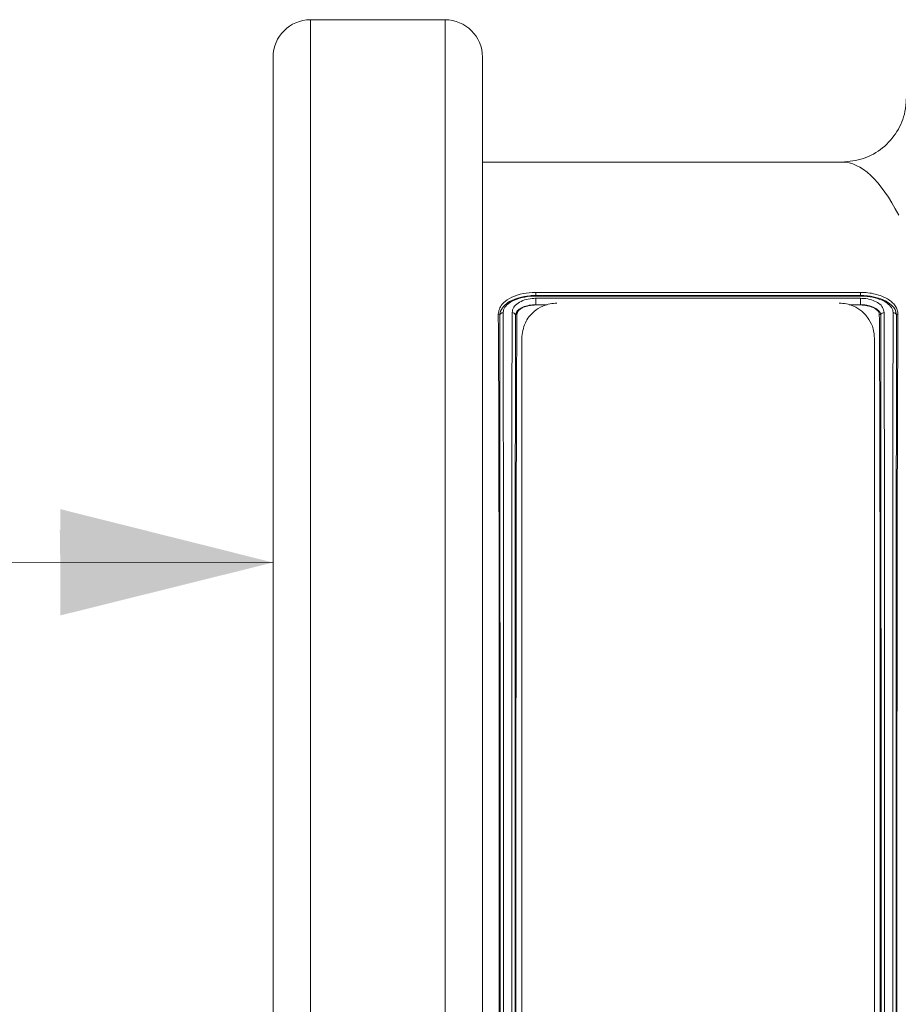
# Model space of a CAD drawing. Units: millimetres. Extents: x -1285 to 10520, y -744 to 3618.
# Drawn here: x 7043 to 7167, y 1635 to 1774 of the extents above; entities that cross this region are included whole.
import ezdxf

# ---------------------------------------------------------------- set-up
doc = ezdxf.new("R2010")
doc.units = ezdxf.units.MM
doc.layers.add('ACO_DIMS', color=8, linetype='Continuous')

# ---------------------------------------------------------------- blocks, each defined once
blk = doc.blocks.new('Z$W@#1DEB0C69')
at = {"color": 7, "linetype": 'Continuous', "lineweight": 0}
for p, q in [((1273.05, 2517.77), (1254.07, 2517.77)), ((1254.07, 2517.77), (1254.07, 2229.83)), ((1273.05, 2229.83), (1273.05, 2517.77)), ((1248.79, 2235.1), (1248.79, 2512.49)), ((1278.33, 2512.49), (1278.33, 2235.1)), ((1329, 2497.68), (1278.33, 2497.68)), ((1285.85, 2479.3), (1331.63, 2479.3)), ((1285.85, 2478.86), (1285.85, 2479.3)), ((1285.85, 2478.86), (1285.85, 2478.86)), ((1285.85, 2478.86), (1331.62, 2478.86)), ((1331.62, 2478.78), (1285.85, 2478.78)), ((1285.85, 2478.46), (1331.62, 2478.46)), ((1331.62, 2478.86), (1331.63, 2479.3)), ((1331.62, 2478.86), (1331.62, 2478.86)), ((1285.85, 2477.55), (1285.85, 2477.55)), ((1285.85, 2477.55), (1285.85, 2477.52)), ((1287.45, 2477.55), (1285.85, 2477.55)), ((1285.85, 2477.52), (1287.35, 2477.52)), ((1331.62, 2477.55), (1330.03, 2477.55)), ((1330.13, 2477.52), (1331.62, 2477.52)), ((1331.62, 2477.55), (1331.62, 2477.52)), ((1331.62, 2477.55), (1331.62, 2477.55)), ((1280.76, 2476.15), (1280.55, 2476.22)), ((1282.98, 2476.15), (1283.18, 2476.2)), ((1334.49, 2476.14), (1334.29, 2476.19)), ((1336.71, 2476.15), (1336.92, 2476.22)), ((1283.86, 2274.79), (1283.86, 2472.8)), ((1333.61, 2472.8), (1333.61, 2274.79))]:
    blk.add_line(p, q, dxfattribs=at)
for centre, start, end in [((1254.07, 2512.49), 90, 180), ((1273.05, 2512.49), 0, 90)]:
    blk.add_arc(centre, 5.27, start, end, dxfattribs=at)
blk.add_ellipse((1329, 2373.8), major_axis=(0, 123.88), ratio=0.189074, start_param=5.933699, end_param=6.283185, dxfattribs=at)
for points, knots in [([(1329, 2497.68), (1330.03, 2497.78), (1332.1, 2497.98), (1334.86, 2499.56), (1336.91, 2501.89), (1337.95, 2504.39), (1338.05, 2506.01), (1338.09, 2506.62)], [0, 0, 0, 0, 0.219263, 0.438593, 0.656044, 0.869913, 1, 1, 1, 1]), ([(1280.55, 2476.22), (1280.59, 2476.46), (1280.66, 2476.94), (1281.11, 2477.73), (1282.06, 2478.49), (1283.57, 2479.07), (1284.93, 2479.27), (1285.68, 2479.29), (1285.85, 2479.3)], [0, 0, 0, 0, 0.151194, 0.301587, 0.518292, 0.735503, 0.942158, 1, 1, 1, 1]), ([(1280.78, 2476.17), (1280.79, 2476.25), (1280.83, 2476.64), (1281.25, 2477.37), (1282.16, 2478.06), (1283.43, 2478.58), (1284.74, 2478.83), (1285.57, 2478.85), (1285.85, 2478.86)], [0, 0, 0, 0, 0.058988, 0.260782, 0.447239, 0.666106, 0.884619, 1, 1, 1, 1]), ([(1285.85, 2478.78), (1285.58, 2478.78), (1284.79, 2478.76), (1283.53, 2478.51), (1282.35, 2478.02), (1281.55, 2477.38), (1281.27, 2476.82), (1281.25, 2476.49), (1281.24, 2476.41)], [0, 0, 0, 0, 0.119165, 0.341735, 0.563092, 0.748435, 0.941108, 1, 1, 1, 1]), ([(1282.5, 2476.44), (1282.55, 2476.7), (1282.63, 2477.19), (1283.28, 2477.82), (1284.2, 2478.25), (1285.12, 2478.44), (1285.67, 2478.46), (1285.85, 2478.46)], [0, 0, 0, 0, 0.249705, 0.47675, 0.698887, 0.903828, 1, 1, 1, 1]), ([(1285.85, 2477.55), (1285.85, 2477.57), (1285.85, 2477.6), (1285.85, 2477.71), (1285.85, 2477.85), (1285.85, 2478.02), (1285.85, 2478.19), (1285.85, 2478.34), (1285.85, 2478.42), (1285.85, 2478.45), (1285.85, 2478.46)], [0, 0, 0, 0, 0.141135, 0.282265, 0.423385, 0.564508, 0.705629, 0.846768, 0.977546, 1, 1, 1, 1]), ([(1331.62, 2478.86), (1331.83, 2478.85), (1332.57, 2478.83), (1333.84, 2478.64), (1334.82, 2478.27), (1335.62, 2477.83), (1336.09, 2477.39), (1336.57, 2476.94), (1336.57, 2476.72), (1336.57, 2476.72)], [0, 0, 0, 0, 0.093998, 0.342811, 0.592778, 0.628887, 0.851827, 0.99999, 1, 1, 1, 1]), ([(1331.62, 2478.86), (1331.62, 2478.84), (1331.62, 2478.82), (1331.62, 2478.79), (1331.62, 2478.78)], [0, 0, 0, 0, 0.905102, 1, 1, 1, 1]), ([(1336.23, 2476.41), (1336.23, 2476.47), (1336.2, 2476.78), (1335.96, 2477.34), (1335.4, 2477.8), (1334.67, 2478.22), (1333.74, 2478.57), (1332.53, 2478.76), (1331.81, 2478.78), (1331.62, 2478.78)], [0, 0, 0, 0, 0.0414274, 0.2380737, 0.4336979, 0.4658189, 0.6897075, 0.9137293, 1, 1, 1, 1]), ([(1331.62, 2478.46), (1331.88, 2478.45), (1332.51, 2478.43), (1333.43, 2478.19), (1334.27, 2477.76), (1334.85, 2477.16), (1334.93, 2476.69), (1334.97, 2476.44)], [0, 0, 0, 0, 0.139105, 0.345333, 0.54542, 0.764167, 1, 1, 1, 1]), ([(1331.62, 2477.55), (1331.62, 2477.57), (1331.62, 2477.6), (1331.62, 2477.71), (1331.62, 2477.85), (1331.62, 2478.02), (1331.62, 2478.19), (1331.62, 2478.33), (1331.62, 2478.42), (1331.62, 2478.45), (1331.62, 2478.46)], [0, 0, 0, 0, 0.141117, 0.282231, 0.423342, 0.564453, 0.705561, 0.84668, 0.968976, 1, 1, 1, 1]), ([(1331.63, 2479.3), (1331.98, 2479.29), (1332.34, 2479.27), (1333.04, 2479.2), (1333.38, 2479.14), (1334.04, 2478.98), (1334.34, 2478.88), (1334.77, 2478.72), (1334.91, 2478.66), (1335.18, 2478.53), (1335.31, 2478.46), (1335.67, 2478.24), (1335.88, 2478.09), (1336.25, 2477.76), (1336.41, 2477.58), (1336.66, 2477.21), (1336.76, 2477.02), (1336.85, 2476.72), (1336.87, 2476.62), (1336.9, 2476.42), (1336.91, 2476.32), (1336.92, 2476.22)], [0, 0, 0, 0, 0.125, 0.125, 0.25, 0.25, 0.375, 0.375, 0.4375, 0.4375, 0.5, 0.5, 0.625, 0.625, 0.75, 0.75, 0.875, 0.875, 0.9375, 0.9375, 1, 1, 1, 1]), ([(1285.85, 2477.55), (1285.69, 2477.55), (1285.2, 2477.54), (1284.39, 2477.38), (1283.61, 2477.03), (1283.12, 2476.61), (1283.03, 2476.3), (1282.98, 2476.15)], [0, 0, 0, 0, 0.097673, 0.303417, 0.524307, 0.749764, 1, 1, 1, 1]), ([(1283.18, 2476.2), (1283.19, 2476.24), (1283.19, 2476.29), (1283.21, 2476.38), (1283.23, 2476.43), (1283.29, 2476.56), (1283.35, 2476.65), (1283.5, 2476.81), (1283.59, 2476.89), (1283.79, 2477.03), (1283.91, 2477.1), (1284.29, 2477.27), (1284.58, 2477.36), (1285.04, 2477.46), (1285.2, 2477.48), (1285.44, 2477.5), (1285.52, 2477.51), (1285.69, 2477.52), (1285.77, 2477.52), (1285.85, 2477.52)], [0, 0, 0, 0, 0.0625, 0.0625, 0.125, 0.125, 0.25, 0.25, 0.375, 0.375, 0.5, 0.5, 0.75, 0.75, 0.875, 0.875, 0.9375, 0.9375, 1, 1, 1, 1]), ([(1288.83, 2477.78), (1288.51, 2477.76), (1287.78, 2477.72), (1286.62, 2477.32), (1285.3, 2476.45), (1284.13, 2474.92), (1283.96, 2473.55), (1283.86, 2472.8)], [0, 0, 0, 0, 0.090313, 0.2008712, 0.367964, 0.6521646, 1, 1, 1, 1]), ([(1333.61, 2472.8), (1333.57, 2473.26), (1333.5, 2474.19), (1332.9, 2475.49), (1331.98, 2476.58), (1330.84, 2477.32), (1329.7, 2477.71), (1328.98, 2477.76), (1328.64, 2477.78)], [0, 0, 0, 0, 0.212839, 0.425486, 0.637744, 0.799873, 0.904909, 1, 1, 1, 1]), ([(1334.49, 2476.14), (1334.49, 2476.2), (1334.48, 2476.25), (1334.45, 2476.32), (1334.44, 2476.36), (1334.4, 2476.43), (1334.38, 2476.47), (1334.33, 2476.55), (1334.3, 2476.58), (1334.21, 2476.7), (1334.14, 2476.77), (1333.96, 2476.92), (1333.85, 2477), (1333.6, 2477.14), (1333.46, 2477.21), (1333.14, 2477.32), (1332.97, 2477.38), (1332.61, 2477.46), (1332.42, 2477.5), (1332.13, 2477.53), (1332.03, 2477.54), (1331.82, 2477.55), (1331.72, 2477.55), (1331.62, 2477.55)], [0, 0, 0, 0, 0.0625, 0.0625, 0.125, 0.125, 0.1875, 0.1875, 0.25, 0.25, 0.375, 0.375, 0.5, 0.5, 0.625, 0.625, 0.75, 0.75, 0.875, 0.875, 0.9375, 0.9375, 1, 1, 1, 1]), ([(1331.62, 2477.52), (1331.95, 2477.5), (1332.61, 2477.46), (1333.47, 2477.18), (1334.03, 2476.8), (1334.26, 2476.45), (1334.28, 2476.26), (1334.29, 2476.19)], [0, 0, 0, 0, 0.249402, 0.502129, 0.736934, 0.911302, 1, 1, 1, 1]), ([(1336.57, 2476.72), (1336.57, 2476.72), (1336.57, 2476.58), (1336.68, 2476.4), (1336.69, 2476.22), (1336.69, 2476.16)], [0, 0, 0, 0, 0.0000604, 0.6460485, 1, 1, 1, 1]), ([(1280.55, 2271.38), (1280.57, 2273.41), (1280.59, 2277.47), (1280.62, 2284.45), (1280.64, 2292), (1280.66, 2300.13), (1280.67, 2308.8), (1280.68, 2317.94), (1280.69, 2327.47), (1280.69, 2337.31), (1280.7, 2347.43), (1280.7, 2357.74), (1280.7, 2368.16), (1280.7, 2378.61), (1280.7, 2389.03), (1280.7, 2399.34), (1280.69, 2409.49), (1280.69, 2419.36), (1280.68, 2428.91), (1280.67, 2438.07), (1280.66, 2446.79), (1280.64, 2455.06), (1280.62, 2462.77), (1280.6, 2469.96), (1280.57, 2474.13), (1280.55, 2476.22)], [0, 0, 0, 0, 0.043249, 0.086653, 0.130057, 0.173306, 0.216556, 0.259959, 0.303363, 0.346612, 0.389862, 0.433267, 0.476671, 0.519921, 0.563171, 0.606576, 0.64998, 0.69323, 0.73648, 0.779885, 0.823289, 0.866539, 0.910998, 0.955541, 1, 1, 1, 1]), ([(1280.76, 2476.15), (1280.77, 2476.15), (1280.77, 2476.15), (1280.77, 2476.16), (1280.78, 2476.16), (1280.78, 2476.16), (1280.78, 2476.17)], [0, 0, 0, 0, 0.362355, 0.727577, 0.918557, 1, 1, 1, 1]), ([(1280.76, 2271.44), (1280.76, 2271.55), (1280.77, 2273.66), (1280.77, 2278.04), (1280.78, 2285.12), (1280.78, 2292.82), (1280.79, 2301.08), (1280.79, 2309.87), (1280.8, 2319.12), (1280.8, 2328.75), (1280.8, 2338.69), (1280.8, 2348.89), (1280.8, 2359.27), (1280.8, 2369.75), (1280.8, 2380.27), (1280.8, 2390.77), (1280.8, 2401.17), (1280.8, 2411.39), (1280.8, 2421.29), (1280.8, 2430.82), (1280.79, 2439.92), (1280.79, 2448.57), (1280.78, 2456.53), (1280.78, 2463.77), (1280.78, 2470.35), (1280.77, 2474.22), (1280.76, 2476.15)], [0, 0, 0, 0, 0.002321, 0.04596, 0.089755, 0.133548, 0.177187, 0.220816, 0.264601, 0.308385, 0.352014, 0.39564, 0.439422, 0.483204, 0.526829, 0.57072, 0.614769, 0.658818, 0.702709, 0.7462, 0.789845, 0.83349, 0.876982, 0.917968, 0.959017, 1, 1, 1, 1]), ([(1281.24, 2476.41), (1281.23, 2476.41), (1281.2, 2476.41), (1281.12, 2476.41), (1280.99, 2476.37), (1280.86, 2476.29), (1280.8, 2476.21), (1280.78, 2476.17)], [0, 0, 0, 0, 0.031465, 0.142661, 0.428499, 0.71424, 1, 1, 1, 1]), ([(1281.24, 2476.41), (1281.24, 2474.48), (1281.25, 2470.6), (1281.26, 2464.02), (1281.27, 2456.78), (1281.27, 2448.8), (1281.28, 2440.13), (1281.28, 2431), (1281.29, 2421.44), (1281.29, 2411.51), (1281.29, 2401.26), (1281.29, 2390.82), (1281.29, 2380.29), (1281.29, 2369.74), (1281.29, 2359.22), (1281.29, 2348.8), (1281.29, 2338.58), (1281.29, 2328.61), (1281.28, 2318.94), (1281.28, 2309.67), (1281.28, 2300.82), (1281.27, 2292.47), (1281.26, 2284.68), (1281.25, 2277.47), (1281.24, 2273.28), (1281.24, 2271.18)], [0, 0, 0, 0, 0.0409259, 0.0819159, 0.1228418, 0.1663488, 0.2100102, 0.2536717, 0.2971787, 0.3410899, 0.38516, 0.42923, 0.4731413, 0.5167883, 0.5605913, 0.6043943, 0.6480413, 0.6916883, 0.7354913, 0.7792942, 0.8229413, 0.867125, 0.9114706, 0.9558162, 1, 1, 1, 1]), ([(1282.5, 2271.15), (1282.5, 2271.26), (1282.5, 2273.37), (1282.49, 2277.76), (1282.48, 2284.85), (1282.47, 2292.57), (1282.46, 2300.85), (1282.46, 2309.67), (1282.45, 2318.94), (1282.45, 2328.61), (1282.45, 2338.58), (1282.45, 2348.8), (1282.45, 2359.22), (1282.45, 2369.74), (1282.45, 2380.29), (1282.45, 2390.82), (1282.45, 2401.26), (1282.45, 2411.51), (1282.45, 2421.44), (1282.46, 2431), (1282.46, 2440.13), (1282.47, 2448.8), (1282.47, 2456.79), (1282.48, 2464.03), (1282.49, 2470.62), (1282.5, 2474.5), (1282.5, 2476.44)], [0, 0, 0, 0, 0.002354, 0.045985, 0.089771, 0.133557, 0.177188, 0.220818, 0.264605, 0.308391, 0.352021, 0.395652, 0.439438, 0.483224, 0.526855, 0.570749, 0.614803, 0.658856, 0.702751, 0.746241, 0.789886, 0.833531, 0.877021, 0.917993, 0.959029, 1, 1, 1, 1]), ([(1282.98, 2476.15), (1282.94, 2476.23), (1282.88, 2476.3), (1282.71, 2476.41), (1282.61, 2476.44), (1282.5, 2476.44)], [0, 0, 0, 0, 0.5, 0.5, 1, 1, 1, 1]), ([(1282.98, 2476.15), (1282.98, 2476.15), (1282.98, 2474.28), (1282.97, 2470.31), (1282.96, 2463.77), (1282.96, 2456.53), (1282.95, 2448.57), (1282.95, 2439.92), (1282.94, 2430.82), (1282.94, 2421.29), (1282.94, 2411.39), (1282.94, 2401.17), (1282.94, 2390.77), (1282.94, 2380.27), (1282.94, 2369.75), (1282.94, 2359.27), (1282.94, 2348.89), (1282.94, 2338.69), (1282.94, 2328.75), (1282.94, 2319.12), (1282.95, 2309.87), (1282.95, 2301.04), (1282.95, 2292.72), (1282.96, 2284.93), (1282.97, 2277.78), (1282.98, 2273.47), (1282.98, 2271.45), (1282.98, 2271.44)], [0, 0, 0, 0, 0.000034, 0.041, 0.08203, 0.122995, 0.166488, 0.210134, 0.25378, 0.297272, 0.341164, 0.385214, 0.429264, 0.473156, 0.516782, 0.560565, 0.604348, 0.647974, 0.691605, 0.73539, 0.779176, 0.822806, 0.867007, 0.91137, 0.955733, 0.999935, 1, 1, 1, 1]), ([(1282.98, 2476.15), (1282.98, 2476.15), (1282.98, 2476.15), (1282.98, 2476.15), (1282.98, 2476.15), (1282.98, 2476.15), (1282.98, 2476.15)], [0, 0, 0, 0, 0.361954, 0.727167, 0.918033, 1, 1, 1, 1]), ([(1283.18, 2271.4), (1283.17, 2273.43), (1283.15, 2277.5), (1283.12, 2284.48), (1283.1, 2292.03), (1283.08, 2300.17), (1283.07, 2308.84), (1283.06, 2317.98), (1283.05, 2327.51), (1283.05, 2337.35), (1283.04, 2347.47), (1283.04, 2357.78), (1283.04, 2368.2), (1283.04, 2378.65), (1283.04, 2389.07), (1283.04, 2399.39), (1283.05, 2409.53), (1283.05, 2419.4), (1283.06, 2428.95), (1283.07, 2438.11), (1283.08, 2446.82), (1283.1, 2455.08), (1283.12, 2462.78), (1283.14, 2469.95), (1283.17, 2474.12), (1283.18, 2476.2)], [0, 0, 0, 0, 0.043264, 0.086682, 0.130101, 0.173365, 0.216628, 0.260047, 0.303465, 0.346729, 0.389993, 0.433412, 0.476831, 0.520096, 0.56336, 0.606779, 0.650199, 0.693463, 0.736728, 0.780147, 0.823566, 0.86683, 0.911192, 0.955638, 1, 1, 1, 1]), ([(1334.29, 2271.4), (1334.3, 2273.43), (1334.33, 2277.49), (1334.35, 2284.47), (1334.37, 2292.02), (1334.39, 2300.16), (1334.4, 2308.83), (1334.41, 2317.97), (1334.42, 2327.5), (1334.42, 2337.35), (1334.43, 2347.46), (1334.43, 2357.77), (1334.43, 2368.19), (1334.43, 2378.64), (1334.43, 2389.06), (1334.43, 2399.38), (1334.42, 2409.52), (1334.42, 2419.39), (1334.41, 2428.94), (1334.4, 2438.1), (1334.39, 2446.82), (1334.37, 2455.07), (1334.35, 2462.78), (1334.33, 2469.95), (1334.3, 2474.11), (1334.29, 2476.19)], [0, 0, 0, 0, 0.043264, 0.086682, 0.130101, 0.173365, 0.216628, 0.260047, 0.303465, 0.346729, 0.389993, 0.433412, 0.476831, 0.520096, 0.56336, 0.606779, 0.650199, 0.693463, 0.736728, 0.780147, 0.823566, 0.86683, 0.911192, 0.955638, 1, 1, 1, 1]), ([(1334.5, 2476.15), (1334.49, 2476.15), (1334.49, 2476.15), (1334.49, 2476.15), (1334.49, 2476.15), (1334.49, 2476.15), (1334.49, 2476.15), (1334.49, 2476.15), (1334.49, 2476.14), (1334.49, 2476.14), (1334.49, 2476.14), (1334.49, 2476.14), (1334.49, 2476.14)], [0, 0, 0, 0, 0.00000499197, 0.00000499197, 0.00000499197, 0.00001161107, 0.00001161107, 0.00001161107, 0.00002393653, 0.00002393653, 0.00002393653, 0.0000272556, 0.0000272556, 0.0000272556, 0.0000272556]), ([(1334.5, 2476.15), (1334.53, 2476.24), (1334.59, 2476.31), (1334.76, 2476.41), (1334.87, 2476.44), (1334.97, 2476.44)], [0, 0, 0, 0, 0.5, 0.5, 1, 1, 1, 1]), ([(1334.5, 2271.45), (1334.5, 2271.81), (1334.5, 2272.17), (1334.5, 2272.91), (1334.5, 2274.02), (1334.5, 2275.16), (1334.5, 2277.49), (1334.5, 2279.09), (1334.51, 2284.07), (1334.51, 2287.6), (1334.52, 2293.21), (1334.52, 2295.13), (1334.52, 2298.1), (1334.52, 2299.1), (1334.52, 2301.13), (1334.52, 2302.16), (1334.52, 2307.34), (1334.52, 2311.63), (1334.53, 2320.45), (1334.53, 2324.99), (1334.53, 2332), (1334.53, 2334.37), (1334.53, 2337.98), (1334.53, 2339.19), (1334.53, 2341.62), (1334.53, 2342.83), (1334.53, 2348.92), (1334.53, 2353.83), (1334.53, 2363.71), (1334.53, 2368.69), (1334.53, 2374.95), (1334.53, 2376.2), (1334.53, 2378.72), (1334.53, 2379.98), (1334.53, 2383.76), (1334.53, 2386.26), (1334.53, 2393.7), (1334.53, 2398.6), (1334.53, 2408.27), (1334.53, 2413.04), (1334.53, 2420.09), (1334.53, 2422.43), (1334.53, 2427.02), (1334.53, 2429.27), (1334.52, 2435.91), (1334.52, 2440.18), (1334.52, 2448.39), (1334.52, 2452.34), (1334.51, 2457.08), (1334.51, 2458.01), (1334.51, 2459.85), (1334.51, 2460.76), (1334.51, 2463.43), (1334.51, 2465.15), (1334.5, 2468.49), (1334.5, 2470.1), (1334.5, 2472.43), (1334.5, 2473.2), (1334.5, 2474.32), (1334.5, 2474.69), (1334.5, 2475.43), (1334.5, 2475.79), (1334.5, 2476.15)], [0, 0, 0, 0, 0.007813, 0.007813, 0.015625, 0.03125, 0.03125, 0.0625, 0.0625, 0.125, 0.125, 0.15625, 0.15625, 0.171875, 0.171875, 0.1875, 0.1875, 0.25, 0.25, 0.3125, 0.3125, 0.34375, 0.34375, 0.359375, 0.359375, 0.375, 0.375, 0.4375, 0.4375, 0.5, 0.5, 0.515625, 0.515625, 0.53125, 0.53125, 0.5625, 0.5625, 0.625, 0.625, 0.6875, 0.6875, 0.71875, 0.71875, 0.75, 0.75, 0.8125, 0.8125, 0.875, 0.875, 0.890625, 0.890625, 0.90625, 0.90625, 0.9375, 0.9375, 0.96875, 0.96875, 0.984375, 0.984375, 0.992188, 0.992188, 1, 1, 1, 1]), ([(1334.97, 2476.44), (1334.97, 2474.5), (1334.98, 2470.63), (1334.99, 2464.04), (1335, 2456.79), (1335.01, 2448.8), (1335.01, 2440.13), (1335.01, 2431), (1335.02, 2421.44), (1335.02, 2411.51), (1335.02, 2401.26), (1335.02, 2390.82), (1335.02, 2380.29), (1335.02, 2369.74), (1335.02, 2359.22), (1335.02, 2348.8), (1335.02, 2338.58), (1335.02, 2328.61), (1335.02, 2318.94), (1335.01, 2309.67), (1335.01, 2303.4), (1335.01, 2298.68), (1335, 2293.87), (1335, 2286.85), (1334.99, 2280.19), (1334.98, 2275.01), (1334.97, 2272.44), (1334.97, 2271.16)], [0, 0, 0, 0, 0.0409818, 0.0820281, 0.1230099, 0.1664995, 0.2101435, 0.2537874, 0.297277, 0.3411706, 0.3852231, 0.4292755, 0.4731691, 0.5167986, 0.5605841, 0.6043695, 0.6479991, 0.6916286, 0.735414, 0.7791995, 0.822829, 0.8286282, 0.8518302, 0.8984581, 0.9450861, 0.972543, 1, 1, 1, 1]), ([(1336.23, 2271.18), (1336.23, 2271.28), (1336.23, 2273.38), (1336.22, 2277.76), (1336.21, 2284.85), (1336.2, 2292.57), (1336.2, 2300.85), (1336.19, 2309.67), (1336.19, 2318.94), (1336.18, 2328.61), (1336.18, 2338.58), (1336.18, 2348.8), (1336.18, 2359.22), (1336.18, 2369.74), (1336.18, 2380.29), (1336.18, 2390.82), (1336.18, 2401.26), (1336.18, 2411.51), (1336.18, 2421.44), (1336.19, 2431), (1336.19, 2440.13), (1336.2, 2448.8), (1336.2, 2456.78), (1336.21, 2464.02), (1336.22, 2470.61), (1336.23, 2474.48), (1336.23, 2476.41)], [0, 0, 0, 0, 0.002137, 0.045784, 0.089587, 0.13339, 0.177037, 0.220684, 0.264487, 0.30829, 0.351937, 0.395583, 0.439386, 0.483189, 0.526836, 0.570747, 0.614817, 0.658887, 0.702798, 0.746305, 0.789966, 0.833628, 0.877135, 0.918068, 0.959066, 1, 1, 1, 1]), ([(1336.69, 2476.16), (1336.66, 2476.24), (1336.59, 2476.3), (1336.43, 2476.39), (1336.33, 2476.42), (1336.23, 2476.41)], [0, 0, 0, 0, 0.5, 0.5, 1, 1, 1, 1]), ([(1336.71, 2476.15), (1336.71, 2475.79), (1336.71, 2475.43), (1336.7, 2474.69), (1336.7, 2473.58), (1336.7, 2472.43), (1336.7, 2470.1), (1336.7, 2468.49), (1336.69, 2465.15), (1336.69, 2463.43), (1336.69, 2460.75), (1336.69, 2459.85), (1336.69, 2458.01), (1336.69, 2457.07), (1336.68, 2452.34), (1336.68, 2448.39), (1336.68, 2440.17), (1336.68, 2435.91), (1336.68, 2429.27), (1336.67, 2427.01), (1336.67, 2422.43), (1336.67, 2420.09), (1336.67, 2413.03), (1336.67, 2408.26), (1336.67, 2398.59), (1336.67, 2393.69), (1336.67, 2386.25), (1336.67, 2383.75), (1336.67, 2379.97), (1336.67, 2378.71), (1336.67, 2376.19), (1336.67, 2374.94), (1336.67, 2368.67), (1336.67, 2363.7), (1336.67, 2353.82), (1336.67, 2348.91), (1336.67, 2342.82), (1336.67, 2341.6), (1336.67, 2339.18), (1336.67, 2337.97), (1336.67, 2334.36), (1336.67, 2331.99), (1336.67, 2324.98), (1336.67, 2320.44), (1336.68, 2311.61), (1336.68, 2307.33), (1336.68, 2302.15), (1336.68, 2301.12), (1336.68, 2299.08), (1336.68, 2298.08), (1336.68, 2295.12), (1336.69, 2293.19), (1336.69, 2287.59), (1336.69, 2284.06), (1336.7, 2279.09), (1336.7, 2277.48), (1336.7, 2275.16), (1336.7, 2274.4), (1336.7, 2273.27), (1336.7, 2272.9), (1336.71, 2272.17), (1336.71, 2271.8), (1336.71, 2271.44)], [0, 0, 0, 0, 0.007812, 0.007812, 0.015625, 0.03125, 0.03125, 0.0625, 0.0625, 0.09375, 0.09375, 0.109375, 0.109375, 0.125, 0.125, 0.1875, 0.1875, 0.25, 0.25, 0.28125, 0.28125, 0.3125, 0.3125, 0.375, 0.375, 0.4375, 0.4375, 0.46875, 0.46875, 0.484375, 0.484375, 0.5, 0.5, 0.5625, 0.5625, 0.625, 0.625, 0.640625, 0.640625, 0.65625, 0.65625, 0.6875, 0.6875, 0.75, 0.75, 0.8125, 0.8125, 0.828125, 0.828125, 0.84375, 0.84375, 0.875, 0.875, 0.9375, 0.9375, 0.96875, 0.96875, 0.984375, 0.984375, 0.992187, 0.992187, 1, 1, 1, 1]), ([(1336.69, 2476.16), (1336.7, 2476.16), (1336.7, 2476.16), (1336.7, 2476.16), (1336.7, 2476.16), (1336.7, 2476.15), (1336.7, 2476.15), (1336.7, 2476.15), (1336.7, 2476.15), (1336.71, 2476.15), (1336.71, 2476.15), (1336.71, 2476.15), (1336.71, 2476.15)], [0, 0, 0, 0, 0.00000880149, 0.00000880149, 0.00000880149, 0.0000202637, 0.0000202637, 0.0000202637, 0.00004188858, 0.00004188858, 0.00004188858, 0.00004589075, 0.00004589075, 0.00004589075, 0.00004589075]), ([(1336.92, 2271.38), (1336.9, 2273.41), (1336.88, 2277.47), (1336.85, 2284.44), (1336.83, 2291.99), (1336.81, 2300.13), (1336.8, 2308.8), (1336.79, 2317.93), (1336.78, 2327.46), (1336.78, 2337.31), (1336.78, 2347.42), (1336.77, 2357.73), (1336.77, 2368.15), (1336.77, 2378.6), (1336.77, 2389.02), (1336.77, 2399.34), (1336.78, 2409.48), (1336.78, 2419.36), (1336.79, 2428.9), (1336.8, 2438.07), (1336.81, 2446.78), (1336.83, 2455.05), (1336.85, 2462.77), (1336.88, 2469.96), (1336.9, 2474.13), (1336.92, 2476.22)], [0, 0, 0, 0, 0.0432493, 0.0866531, 0.130057, 0.1733063, 0.2165555, 0.2599593, 0.3033631, 0.3466123, 0.3898622, 0.4332666, 0.4766711, 0.519921, 0.563171, 0.6065755, 0.6499801, 0.6932301, 0.73648, 0.7798846, 0.8232891, 0.8665391, 0.9109981, 0.9555409, 1, 1, 1, 1])]:
    blk.add_open_spline(points, degree=3, knots=knots, dxfattribs=at)
blk.add_open_spline([(1285.85, 2478.86), (1285.85, 2478.84), (1285.85, 2478.82), (1285.85, 2478.78)], degree=3, dxfattribs=at)
blk.add_solid([(1218.72, 2445.73), (1248.79, 2441.19), (1218.87, 2435.74)], dxfattribs=at)
at = {"layer": 'ACO_DIMS', "color": 7, "linetype": 'Continuous', "lineweight": 0}
blk.add_line((1196.73, 2441.25), (1248.79, 2441.19), dxfattribs=at)
blk.add_solid([(1248.79, 2441.19), (1218.8, 2448.72), (1218.79, 2433.72)], dxfattribs=at)

msp = doc.modelspace()

# ---------------------------------------------------------------- block references
msp.add_blockref('Z$W@#1DEB0C69', (5829.77716, -743.53455))

doc.saveas('drawing.dxf')
